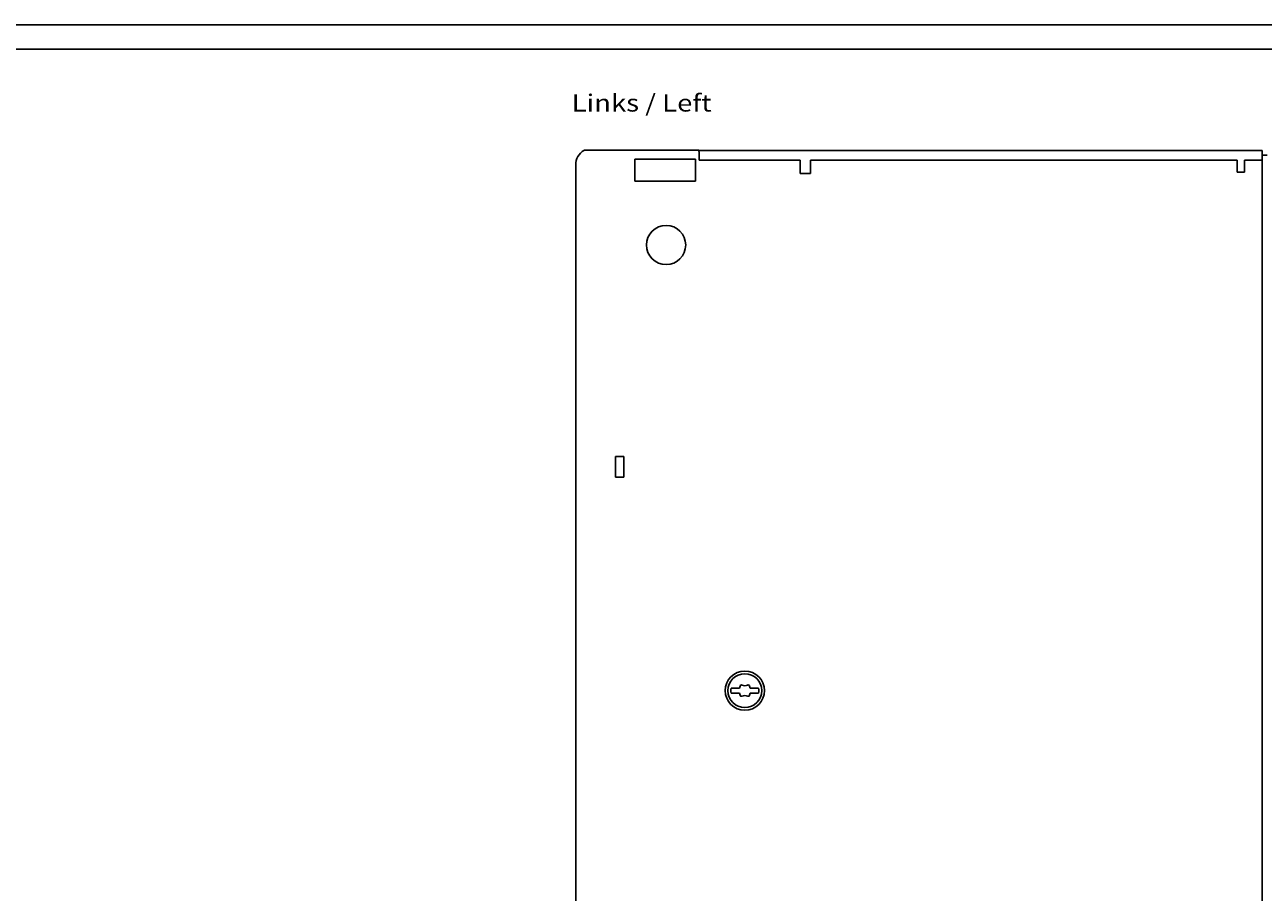
# Model space of a CAD drawing. Extents: x 0 to 841, y 0 to 594.
# Drawn here: x 421 to 673, y 417 to 594 of the extents above; entities that cross this region are included whole.
import ezdxf
from ezdxf.enums import TextEntityAlignment as Align

# ---------------------------------------------------------------- set-up
doc = ezdxf.new("R2010")
doc.units = 0
doc.header["$LTSCALE"] = 46.255
doc.header["$MEASUREMENT"] = 0
for name, color, linetype in [('11000_LEFT', 7, 'CONTINUOUS'), ('11100_DIM_LEFT', 7, 'CONTINUOUS'), ('11300_LEFT_GERMAN_ENGLISH', 7, 'CONTINUOUS'), ('90000_FRAME', 7, 'CONTINUOUS')]:
    doc.layers.add(name, color=color, linetype=linetype)
doc.dimstyles.get("Standard").update_dxf_attribs({"dimtxt": 0.18, "dimasz": 0.18, "dimexe": 0.18, "dimexo": 0.0625, "dimgap": 0.09, "dimtad": 0, "dimtih": 1, "dimtoh": 1, "dimdec": 4, "dimzin": 0, "dimdsep": 46, "dimtxsty": 'Standard', "dimcen": 0.09, "dimadec": 0, "dimazin": 0, "dimtfac": 1, "dimtdec": 4, "dimtofl": 0, "dimtmove": 0, "dimatfit": 3, "dimfxl": 1, "dimtolj": 1, "dimtzin": 0, "dimarcsym": 0})

# ---------------------------------------------------------------- blocks, each defined once
blk = doc.blocks.new('*D1')
at = {"layer": '11100_DIM_LEFT', "color": 7, "linetype": 'Continuous'}
for p, q in [((533.17, 564.96), (533.17, 251.79)), ((749.96, 436.47), (749.96, 251.79)), ((533.17, 253.79), (641.56, 253.79)), ((749.96, 253.79), (641.56, 253.79))]:
    blk.add_line(p, q, dxfattribs=at)
for points in [[(536.67, 254.29), (533.17, 253.79), (536.67, 253.29)], [(746.46, 253.29), (749.96, 253.79), (746.46, 254.29)]]:
    blk.add_solid(points, dxfattribs=at)
at = {"layer": '11100_DIM_LEFT', "color": 7, "linetype": 'Continuous', "width": 0.954545}
blk.add_text('216.8', height=3.5, dxfattribs=at).set_placement((638.05, 254.66), (650.3, 254.66), align=Align.FIT)
blk = doc.blocks.new('*D2')
at = {"layer": '11100_DIM_LEFT', "color": 7, "linetype": 'Continuous'}
for p, q in [((756.97, 557.21), (756.97, 240.22)), ((533.17, 277.96), (533.17, 240.22)), ((533.17, 242.22), (645.07, 242.22)), ((756.97, 242.22), (645.07, 242.22))]:
    blk.add_line(p, q, dxfattribs=at)
for points in [[(536.67, 242.72), (533.17, 242.22), (536.67, 241.72)], [(753.47, 241.72), (756.97, 242.22), (753.47, 242.72)]]:
    blk.add_solid(points, dxfattribs=at)
at = {"layer": '11100_DIM_LEFT', "color": 7, "linetype": 'Continuous', "width": 0.910714}
blk.add_text('223.8', height=3.5, dxfattribs=at).set_placement((643.06, 243.09), (655.81, 243.09), align=Align.FIT)

msp = doc.modelspace()

# ---------------------------------------------------------------- linework, layer by layer
at = {"layer": '11000_LEFT', "color": 7, "linetype": 'Continuous'}
for p, q in [((534.7301, 567.87223), (534.79878, 567.88221)), ((534.79878, 567.88221), (534.86625, 567.89122)), ((534.88415, 567.92802), (534.81671, 567.92802)), ((534.88415, 567.95802), (534.86625, 567.89122)), ((534.88415, 567.95802), (558.20156, 567.95802)), ((558.20156, 567.95802), (558.21628, 567.94855)), ((558.21628, 567.94855), (558.23082, 567.92024)), ((672.96849, 567.92802), (558.22683, 567.92802)), ((558.23082, 567.92024), (558.24499, 567.87348)), ((558.24499, 567.87348), (558.25861, 567.80887)), ((558.25861, 567.80887), (558.2715, 567.72726)), ((558.2715, 567.72726), (558.2835, 567.62969)), ((558.2835, 567.62969), (558.29446, 567.51743)), ((558.29446, 567.51743), (558.30425, 567.3919)), ((672.96849, 277.92802), (672.96849, 567.92802)), ((533.16849, 277.95802), (533.16849, 564.95802)), ((545.23259, 561.65802), (545.23259, 566.15802)), ((557.56849, 566.15802), (545.23259, 566.15802)), ((557.56849, 561.65802), (557.56849, 566.15802)), ((558.30425, 567.3919), (558.31275, 567.25472)), ((558.31275, 567.25472), (558.31985, 567.1076)), ((558.31985, 567.1076), (558.32546, 566.9524)), ((558.32546, 566.9524), (558.32951, 566.79105)), ((558.32951, 566.79105), (558.33197, 566.62558)), ((558.33197, 566.62558), (558.33279, 566.45802)), ((558.33279, 566.45802), (558.33279, 565.92802)), ((558.33279, 565.92802), (578.86849, 565.92802)), ((578.86849, 565.92802), (578.86849, 563.19696)), ((580.96849, 565.92802), (580.96849, 563.19696)), ((580.96849, 565.92802), (667.86849, 565.92802)), ((667.86849, 563.45802), (667.86849, 565.92802)), ((669.36849, 565.92802), (669.36849, 563.45802)), ((669.36849, 565.92802), (672.96849, 565.92802)), ((673.96849, 566.92802), (672.96849, 566.92802)), ((578.86849, 563.19696), (580.96849, 563.19696)), ((667.86849, 563.45802), (669.36849, 563.45802)), ((557.56849, 561.65802), (545.23259, 561.65802)), ((541.26849, 501.40802), (541.26849, 505.60802)), ((541.26849, 505.60802), (542.96849, 505.60802)), ((542.96849, 505.60802), (542.96849, 501.40802)), ((542.96849, 501.40802), (541.26849, 501.40802)), ((564.82191, 458.40802), (566.50264, 458.40802)), ((566.50264, 457.40802), (564.82191, 457.40802)), ((568.71434, 458.40802), (570.39506, 458.40802)), ((570.39506, 457.40802), (568.71434, 457.40802))]:
    msp.add_line(p, q, dxfattribs=at)
for centre, radius in [((551.56849, 548.65802), 4), ((567.60849, 457.90802), 4), ((567.60849, 457.90802), 3.45)]:
    msp.add_circle(centre, radius, dxfattribs=at)
for centre, radius, start, end in [((536.66849, 564.95802), 3.5, 121.9433716, 180), ((566.9321, 458.75802), 0.3, 64.9921668, 170.7743696), ((567.60849, 460.20802), 1.3, 244.9921668, 295.0078332), ((568.28488, 458.75802), 0.3, 9.2256304, 115.0078332), ((567.60849, 457.90802), 2.83108, 169.8275664, 190.1724336), ((565.3528, 459.01454), 1.3, 332.1893484, 350.7743696), ((565.3528, 456.8015), 1.3, 9.2256304, 27.8106516), ((566.9321, 457.05802), 0.3, 189.2256304, 295.0078332), ((567.60849, 455.60802), 1.3, 64.9921668, 115.0078332), ((568.28488, 457.05802), 0.3, 244.9921668, 350.7743696), ((569.86418, 459.01454), 1.3, 189.2256304, 207.8106516), ((569.86418, 456.8015), 1.3, 152.1893484, 170.7743696), ((567.60849, 457.90802), 2.83108, 349.8275664, 10.1724336)]:
    msp.add_arc(centre, radius, start, end, dxfattribs=at)
at = {"layer": '90000_FRAME', "color": 7, "linetype": 'Continuous'}
for p, q in [((841.47397, 593.50235), (0.47397, 593.50235)), ((836.47397, 588.50235), (5.47397, 588.50235))]:
    msp.add_line(p, q, dxfattribs=at)

# ---------------------------------------------------------------- texts
at = {"layer": '11300_LEFT_GERMAN_ENGLISH', "color": 7, "linetype": 'Continuous', "width": 0.74026}
msp.add_text('Links / Left', height=3.5, dxfattribs=at).set_placement((532.35169, 575.82932), (560.85169, 575.82932), align=Align.FIT)

# ---------------------------------------------------------------- dimensions: what is measured, and where the dimension line sits
at = {"layer": '11100_DIM_LEFT', "color": 7, "linetype": 'Continuous'}
for base, p1, p2, picture, middle in [((749.95849, 253.78638), (533.16849, 564.95802), (749.95849, 436.46703), '*D1', (644.17513, 256.41138)), ((756.96849, 242.21528), (533.16849, 277.95802), (756.96849, 557.20513), '*D2', (649.43071, 244.84028))]:
    dim = msp.add_linear_dim(base=base, p1=p1, p2=p2, dimstyle='Standard', dxfattribs=at)
    dim.commit()
    dim.dimension.update_dxf_attribs({"geometry": picture, "text_midpoint": middle, "dimtype": 128})

doc.saveas('drawing.dxf')
